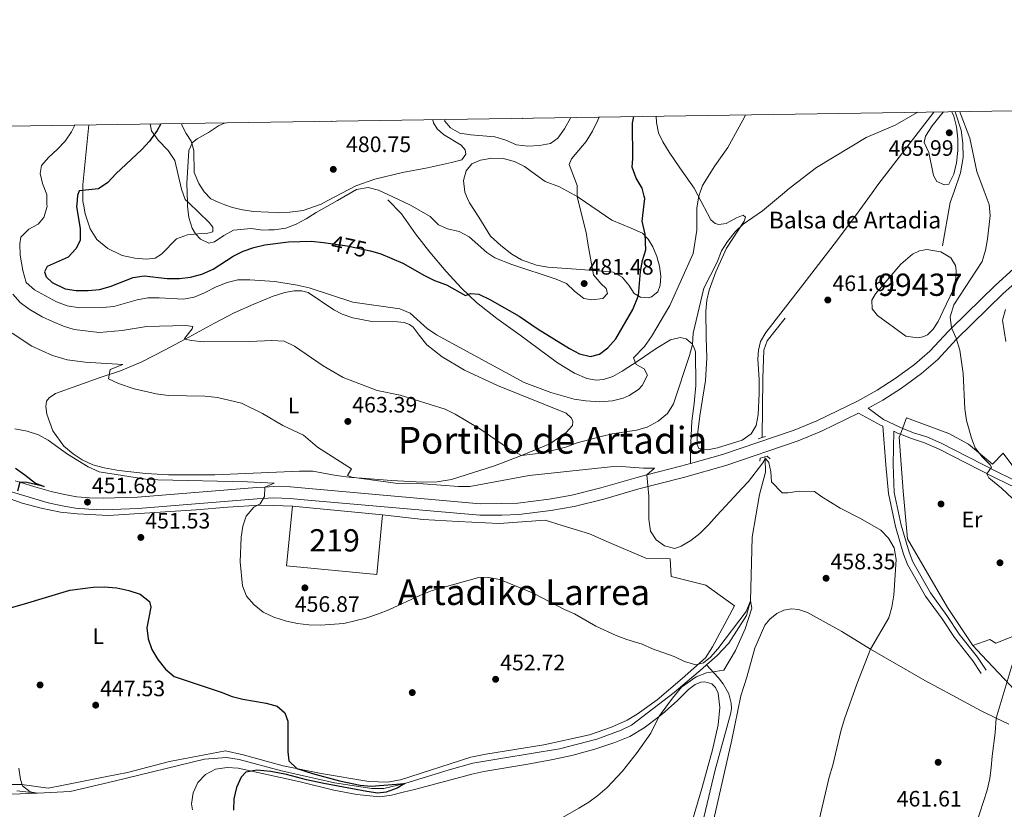
# Model space of a CAD drawing. Extents: x 600968 to 607878, y 710867 to 715597.
# Drawn here: x 604686 to 605128, y 715242 to 715597 of the extents above; entities that cross this region are included whole.
import ezdxf
from ezdxf.enums import TextEntityAlignment as Align

# ---------------------------------------------------------------- set-up
doc = ezdxf.new("R2010")
doc.units = 0
doc.header["$MEASUREMENT"] = 0
for name, pattern in [('DGN Style 2', [84.73873, 50.843238, -33.895492]), ('DGN Style 3', [118.634222, 84.73873, -33.895492]), ('DGN Style 5', [59.317111, 25.421619, -33.895492])]:
    doc.linetypes.add(name, pattern=pattern)
for name, color, linetype in [('Nivel 11', 7, 'Continuous'), ('Nivel 12', 7, 'Continuous'), ('Nivel 15', 7, 'Continuous'), ('Nivel 17', 7, 'Continuous'), ('Nivel 20', 7, 'Continuous'), ('Nivel 21', 7, 'Continuous'), ('Nivel 22', 7, 'Continuous'), ('Nivel 36', 7, 'Continuous'), ('Nivel 37', 7, 'Continuous'), ('Nivel 4', 7, 'Continuous'), ('Nivel 41', 7, 'Continuous'), ('Nivel 43', 7, 'Continuous'), ('Nivel 45', 7, 'Continuous'), ('Nivel 48', 7, 'Continuous'), ('Nivel 5', 7, 'Continuous'), ('Nivel 51', 7, 'Continuous'), ('Nivel 52', 7, 'Continuous'), ('Nivel 61', 7, 'Continuous'), ('Nivel 7', 7, 'Continuous')]:
    doc.layers.add(name, color=color, linetype=linetype)
doc.styles.add('Style-arial', font='arial.shx', dxfattribs={"bigfont": 'arialbig.shx'})
doc.styles.add('Style-ariali', font='ariali.shx', dxfattribs={"bigfont": 'arialibig.shx'})
doc.styles.add('Style-arialn', font='arialn.shx', dxfattribs={"bigfont": 'arialnbig.shx'})
doc.styles.add('Style-times', font='times.shx', dxfattribs={"bigfont": 'timesbig.shx'})

# ---------------------------------------------------------------- blocks, each defined once
blk = doc.blocks.new('5PATER')
at = {"layer": 'Nivel 7', "linetype": 'Continuous', "lineweight": 0}
h = blk.add_hatch(color=53, dxfattribs=at)
edge = h.paths.add_edge_path()
edge.add_ellipse((0, 0), major_axis=(-1.095731442945027, -1.110710700472634), ratio=0.9994222409660319, start_angle=0, end_angle=360)
blk = doc.blocks.new('5PERFI')
at = {"layer": 'Nivel 17', "linetype": 'Continuous', "lineweight": 0}
h = blk.add_hatch(color=7, dxfattribs=at)
edge = h.paths.add_edge_path()
edge.add_arc((0, 0), 1.55999999938624, 315.0000000018422, 675.0000000018422)

msp = doc.modelspace()

# ---------------------------------------------------------------- linework, layer by layer
at = {"layer": 'Nivel 11', "color": 142, "linetype": 'DGN Style 3', "lineweight": 13}
for points in [[(605105.896, 715555.2890000001, 464.5), (605108.6669999999, 715547.0549999999, 464.411), (605109.413, 715541.2420000001, 464.293), (605109.4369999999, 715534.764, 464.293), (605108.311, 715527.804, 464.293), (605105.3899999999, 715519.463, 464.144), (605103.6950000001, 715514.619, 464.058), (605100.1799999999, 715495.165, 463.234)], [(605029.6300000001, 715462.747, 462.075), (605021.6000000001, 715452.49, 461.186), (605020.1340000001, 715448.3910000001, 461.037), (605019.7280000001, 715435.669, 460.296), (605019.3559999999, 715409.139, 460)], [(605020.5730000001, 715400.476, 459.851), (605020.6640000001, 715399.619, 460), (605020.9310000001, 715393.548, 458.813), (605018.1159999999, 715383.6429999999, 458.072), (605014.9450000001, 715364.527, 457.182), (605014.2039999999, 715335.9110000001, 455), (605012.3899999999, 715329.3389999999, 454.258), (605004.388, 715316.8999999999, 454.406), (604999.2380000001, 715311.4240000001, 454.258), (604994.473, 715307.2220000001, 454.258)], [(604994.473, 715307.2220000001, 454.258), (604992.5760000001, 715305.55, 454.258), (604979.9029999999, 715294.7590000001, 453.813), (604960.825, 715280.185, 453.072), (604956.2050000001, 715277.848, 452.775), (604945.2479999999, 715273.817, 452.479), (604928.506, 715269.5220000001, 452.182), (604903.1270000001, 715265.3060000001, 451.886), (604889.6799999999, 715263.0449999999, 450.848), (604879.088, 715260.158, 450.403), (604859.186, 715253.9639999999, 450), (604849.8200000001, 715251.6610000001, 449.555), (604844.409, 715251.781, 449.555), (604827.5789999999, 715254.318, 449.11), (604803.8800000001, 715259.7080000001, 448.962), (604784.9299999999, 715264.78, 448.665), (604779.2250000001, 715265.655, 448.369), (604769.365, 715264.96, 448.22), (604728.781, 715254.95, 447.034), (604709.1000000001, 715250.4269999999, 445.848), (604694.3970000001, 715249.5689999999, 445), (604685.1769999999, 715250.6840000001, 444.258)], [(605008.139, 715191.1610000001, 460.487), (605001.8200000001, 715198.4029999999, 460.196), (604995.6840000001, 715206.104, 459.143), (604993.369, 715209.861, 458.714), (604991.6570000001, 715214.649, 458.37), (604991.165, 715219.916, 458.121), (604991.5260000001, 715229.922, 457.917), (604993.26, 715238.753, 457.67), (604998.361, 715260.044, 456.934), (605005.158, 715285.0419999999, 456.638), (605005.5630000001, 715287.5079999999, 456.514), (605005.548, 715290.0290000001, 456.339), (605004.4469999999, 715294.226, 456.045), (605001.9439999999, 715298.6510000001, 456.048), (604999.608, 715301.578, 455.748), (604994.473, 715307.2220000001, 454.258)]]:
    msp.add_polyline3d(points, dxfattribs=at)
at = {"layer": 'Nivel 12', "color": 142, "linetype": 'Continuous', "lineweight": 0, "elevation": 463.094, "flags": 128}
msp.add_lwpolyline([(605100.3489999999, 715465.7409999999), (605098.2919999999, 715461.1740000001), (605096.031, 715457.7749999999), (605093.5090000001, 715455.2679999999), (605091.4569999999, 715454.2479999999), (605088.9639999999, 715453.8700000001), (605083.861, 715454.655), (605071.0970000001, 715463.9280000001), (605068.6440000001, 715466.9439999999), (605068.554, 715470.7069999999), (605070.176, 715473.54), (605081.5390000001, 715486.861), (605086.8060000001, 715491.3859999999), (605089.96, 715492.9469999999), (605093.1910000001, 715493.46), (605099.531, 715492.51), (605104.0179999999, 715489.679), (605106.014, 715486.378), (605106.389, 715484.0390000001), (605106.165, 715480.642), (605105.31, 715476.0619999999), (605100.3489999999, 715465.7409999999)], dxfattribs=at)
at = {"layer": 'Nivel 15', "color": 1, "linetype": 'Continuous', "lineweight": 13, "extrusion": (-0.001667447648532886, -0.01739180170600093, 0.999847360776513), "elevation": -12988.83035180864, "flags": 128}
msp.add_lwpolyline([(533814.4241108561, 769725.1697696559), (533814.4245443535, 769698.2116616769), (533773.8222105044, 769698.2116616771), (533773.8217770071, 769725.1697696559)], dxfattribs=at)
at = {"layer": 'Nivel 15', "color": 1, "linetype": 'Continuous', "lineweight": 13, "elevation": 461.446, "flags": 128}
msp.add_lwpolyline([(604808.723, 715378.3859999999), (604849.1399999999, 715374.5109999999)], dxfattribs=at)
at = {"layer": 'Nivel 20', "color": 7, "linetype": 'DGN Style 2', "lineweight": 0}
for points in [[(604597.159, 715416.7779999999, 446.92), (604609.5889999999, 715412.5830000001, 447.489), (604622.3090000001, 715407.584, 448.248), (604658.6950000001, 715390.388, 450.905), (604666.4469999999, 715387.284, 450.905), (604687.533, 715379.78, 451.19), (604696.146, 715377.4340000001, 451.379), (604704.7820000001, 715375.71, 451.379), (604712.2849999999, 715374.966, 451.759), (604726.227, 715374.1499999999, 451.949), (604765.5630000001, 715376.675, 453.941), (604779.852, 715377.915, 454.701), (604794.051, 715378.8119999999, 455.744), (604800.4280000001, 715378.7080000001, 456.598), (604808.723, 715378.3859999999, 457.073)], [(605081.3430000001, 715410.629, 461.425), (605084.1270000001, 715417.9709999999, 461.899), (605102.9990000001, 715410.905, 463.417), (605111.953, 715406.2, 464.651), (605122.642, 715397.163, 466.454), (605127.429, 715402.169, 466.928), (605135.2450000001, 715391.6030000001, 467.023), (605153.591, 715382.0120000001, 467.592), (605159.8729999999, 715377.085, 467.877), (605167.9010000001, 715376.6910000001, 468.636), (605173.547, 715377.7890000001, 470.155), (605174.983, 715372.49, 470.06)], [(605113.764, 715315.8559999999, 463.133), (605102.412, 715332.969, 461.33), (605084.479, 715363.743, 460.76), (605082.5260000001, 715385.1440000001, 461.14), (605080.754, 715409.345, 461.33), (605081.3430000001, 715410.629, 461.425)], [(604849.1399999999, 715374.5109999999, 458.305), (604867.389, 715372.443, 458.969), (604883.105, 715371.494, 459.348), (604901.402, 715370.547, 459.253), (604922.0619999999, 715372.024, 459.159), (604929.648, 715369.744, 458.869), (604942.0090000001, 715366.0290000001, 458.399), (604949.7050000001, 715362.459, 458.305), (604967.2450000001, 715355.065, 458.21), (604978.0700000001, 715354.7679999999, 458.305), (604978.5760000001, 715346.8759999999, 457.925), (604994.1740000001, 715343.0020000001, 457.545), (605006.949, 715333.712, 456.976), (604997.173, 715315.209, 456.596), (604993.939, 715310.3160000001, 456.026), (604983.578, 715301.041, 455.172), (604972.351, 715291.4750000001, 454.698), (604963.2890000001, 715285.139, 454.223), (604958.848, 715282.315, 454.223), (604951.8910000001, 715279.209, 454.223), (604941.8899999999, 715275.7849999999, 454.223), (604921.5179999999, 715271.264, 453.654), (604895.4809999999, 715267.074, 452.8), (604888.7509999999, 715265.713, 452.61), (604857.2550000001, 715255.6070000001, 451.566), (604851.452, 715254.631, 451.566), (604843.023, 715254.834, 451.566), (604821.675, 715258.4780000001, 450.712), (604804.621, 715261.929, 450.143), (604786.6780000001, 715266.7679999999, 449.858), (604778.7250000001, 715268.625, 449.479), (604753.598, 715263.8260000001, 448.435), (604734.8160000001, 715258.9199999999, 448.15), (604725.6030000001, 715257.1540000001, 448.15), (604705.3500000001, 715253.0079999999, 446.917), (604699.301, 715251.842, 446.157), (604687.4310000001, 715253.5549999999, 445.303), (604676.051, 715253.4720000001, 445.019)], [(605161.533, 715349.1240000001, 467.118), (605163.4010000001, 715341.622, 466.833), (605163.415, 715335.7139999999, 466.453), (605144.365, 715325.021, 465.789), (605124.1939999999, 715316.895, 464.081), (605121.405, 715318.5390000001, 463.607), (605113.764, 715315.8559999999, 463.133)], [(605200.612, 715243.425, 476.417), (605194.2609999999, 715246.4539999999, 475.374), (605187.2679999999, 715248.6030000001, 474.045), (605180.1910000001, 715249.943, 473.001), (605174.818, 715251.8640000001, 471.863), (605170.2990000001, 715255.1030000001, 471.293), (605163.5519999999, 715262.2620000001, 470.249), (605153.5260000001, 715273.017, 468.067), (605142.425, 715285.1270000001, 466.359), (605130.4720000001, 715298.19, 465.03), (605117.925, 715311.494, 463.987), (605113.764, 715315.8559999999, 463.133)]]:
    msp.add_polyline3d(points, dxfattribs=at)
at = {"layer": 'Nivel 21', "color": 1, "linetype": 'DGN Style 2', "lineweight": 0, "elevation": 460.444, "flags": 128}
for points in [[(605017.514, 715408.4990000001), (605019.3559999999, 715409.139)], [(605019.3559999999, 715409.139), (605020.915, 715409.682)]]:
    msp.add_lwpolyline(points, dxfattribs=at)
at = {"layer": 'Nivel 21', "color": 1, "linetype": 'DGN Style 2', "lineweight": 0, "extrusion": (0.08014698122160581, -0.1148219330612149, 0.9901476582253526), "elevation": -33197.28453073902, "flags": 128}
msp.add_lwpolyline([(905584.2156871934, 238028.8336271762), (905585.04007545, 238029.8905647347), (905587.1013903371, 238029.1764177358)], dxfattribs=at)
at = {"layer": 'Nivel 21', "color": 1, "linetype": 'DGN Style 2', "lineweight": 0, "extrusion": (0.08724769899343734, -0.1435309620615049, 0.9857924233580058), "elevation": -49441.66211425925, "flags": 128}
msp.add_lwpolyline([(888598.4271942126, 292910.0612239618), (888599.4566369653, 292909.7754554922), (888599.9734755037, 292908.0132165966)], dxfattribs=at)
at = {"layer": 'Nivel 21', "color": 7, "linetype": 'DGN Style 3', "lineweight": 0}
for points in [[(604987.2579999999, 715397.51, 460.327), (605001.5449999999, 715401.523, 460.506), (605033.6939999999, 715412.4809999999, 460.859), (605043.824, 715416.6869999999, 461.094), (605062.051, 715425.5290000001, 461.565), (605070.9169999999, 715430.3319999999, 461.8), (605078.996, 715435.581, 462.389), (605087.6610000001, 715441.9070000001, 463.095), (605094.6059999999, 715447.8559999999, 463.801), (605102.869, 715456.906, 464.86), (605104.237, 715458.2380000001, 464.989), (605123.952, 715477.425, 466.861), (605132.041, 715484.7679999999, 467.685), (605140.4580000001, 715491.119, 468.155), (605178.419, 715517.2579999999, 469.214), (605183.4880000001, 715520.584, 469.335), (605193.189, 715526.949, 469.568), (605219.334, 715543.571, 470.274), (605230.685, 715549.7650000001, 470.391), (605242.6710000001, 715557.379, 471.04)], [(604851.584, 715515.71, 479.806), (604857.635, 715509.4439999999, 479.427), (604863.8759999999, 715500.506, 478.383), (604870.324, 715492.348, 476.865), (604877.6510000001, 715483.548, 476.011), (604884.5260000001, 715476.111, 475.251), (604891.2620000001, 715469.729, 474.872), (604900.372, 715462.538, 474.682), (604910.9169999999, 715455.023, 474.303), (604927.588, 715442.612, 473.069), (604935.2660000001, 715438.0150000001, 472.689), (604940.831, 715435.6599999999, 472.689), (604944.8840000001, 715434.8729999999, 472.595), (604948.2380000001, 715435.227, 472.5), (604952.45, 715436.5249999999, 472.31), (604956.6799999999, 715438.942, 471.646), (604963.773, 715443.5419999999, 469.843), (604971.817, 715449.149, 468.229), (604978.3289999999, 715452.9950000001, 467.091), (604982.5449999999, 715454.044, 466.237), (604985.2579999999, 715453.4569999999, 465.667), (604987.9920000001, 715451.2220000001, 465.288), (604988.9820000001, 715448.865, 464.976), (604989.5, 715447.6340000001, 464.813), (604989.663, 715432.4920000001, 462.916), (604988.926, 715424.429, 462.346), (604987.784, 715416.4850000001, 461.872), (604987.298, 715403.48, 461.208), (604987.2579999999, 715397.51, 460.327)], [(605066.953, 715422.3319999999, 461.52), (605073.79, 715417.246, 461.52), (605081.173, 715413.747, 461.425), (605082.415, 715413.254, 461.425), (605087.304, 715411.3189999999, 461.425), (605093.159, 715409.4809999999, 461.899), (605099.605, 715406.665, 462.658), (605124.4820000001, 715393.865, 465.6), (605131.1240000001, 715390.618, 466.169), (605145.828, 715384.9169999999, 466.644), (605151.834, 715382.1640000001, 466.928), (605155.314, 715379.9070000001, 467.402), (605159.122, 715376.3800000001, 467.592), (605169.986, 715369.307, 468.636)], [(605073.4110000001, 715414.2860000001, 461.508), (605074.815, 715396.858, 460.938), (605075.9750000001, 715384.03, 460.938), (605079.119, 715369.237, 460.559), (605082.6969999999, 715356.9070000001, 460.653), (605084.479, 715352.227, 460.653), (605092.6100000001, 715338.065, 460.843), (605100.0490000001, 715327.8360000001, 461.602), (605105.54, 715319.466, 461.748), (605113.8300000001, 715309.03, 464.341), (605117.622, 715303.277, 464.354)], [(604684.435, 715389.7239999999, 450.15), (604686.5490000001, 715389.0760000001, 450.262), (604693.2339999999, 715387.0320000001, 450.62), (604700.533, 715384.9240000001, 450.856), (604706.587, 715383.5989999999, 451.091), (604712.152, 715382.605, 451.327), (604717.7930000001, 715382.0860000001, 451.68), (604723.9890000001, 715381.919, 451.915), (604739.2849999999, 715382.399, 452.503), (604792.6100000001, 715386.712, 454.622), (604796.372, 715386.942, 454.968), (604800.274, 715387.182, 455.328), (604807.902, 715387.0079999999, 455.445), (604816.071, 715386.2220000001, 456.034), (604892.9639999999, 715379.4550000001, 458.505), (604902.601, 715379.486, 458.623), (604909.8389999999, 715379.7760000001, 458.858), (604923.915, 715381.5630000001, 459.094), (604934.02, 715383.3090000001, 459.211), (604947.017, 715386.531, 459.564), (604962.7849999999, 715391.122, 459.917), (604967.69, 715392.3800000001, 460.003), (604982.783, 715396.253, 460.271), (604987.2579999999, 715397.51, 460.327)]]:
    msp.add_polyline3d(points, dxfattribs=at)
at = {"layer": 'Nivel 21', "color": 7, "linetype": 'Continuous', "lineweight": 0}
for points in [[(605066.953, 715422.3319999999, 461.52), (605073.5490000001, 715425.906, 461.8), (605081.9180000001, 715431.3430000001, 462.389), (605090.8570000001, 715437.869, 463.095), (605098.1939999999, 715444.1540000001, 463.801), (605106.567, 715453.325, 464.86), (605127.4780000001, 715473.675, 466.861), (605135.327, 715480.801, 467.685), (605143.469, 715486.9439999999, 468.155), (605181.291, 715512.9880000001, 469.214), (605193.078, 715520.7220000001, 469.498), (605195.9820000001, 715522.6270000001, 469.568), (605221.95, 715539.1370000001, 470.274), (605233.3, 715545.3300000001, 470.391), (605249.034, 715555.325, 471.215), (605251.429, 715557.513, 471.311)], [(604682.746, 715384.8600000001, 450.15), (604691.7679999999, 715382.1000000001, 450.62), (604699.2679999999, 715379.9340000001, 450.856), (604705.584, 715378.551, 451.091), (604711.463, 715377.5009999999, 451.327), (604717.4880000001, 715376.9469999999, 451.68), (604724.0009999999, 715376.771, 451.915), (604739.574, 715377.26, 452.503), (604792.976, 715381.5789999999, 454.622), (604800.3740000001, 715382.033, 455.328), (604807.5970000001, 715381.868, 455.445), (604815.6000000001, 715381.098, 456.034), (604892.747, 715374.3090000001, 458.505), (604902.713, 715374.341, 458.623), (604910.267, 715374.6440000001, 458.858), (604924.6780000001, 715376.473, 459.094), (604935.0789999999, 715378.27, 459.211), (604948.3559999999, 715381.5619999999, 459.564), (604964.1440000001, 715386.158, 459.917), (604984.119, 715391.283, 460.271), (605003.0730000001, 715396.6070000001, 460.506), (605035.513, 715407.665, 460.859), (605045.936, 715411.9920000001, 461.094), (605062.639, 715420.095, 461.52), (605072.503, 715414.717, 461.52), (605073.4110000001, 715414.2860000001, 461.508)], [(605119.8400000001, 715304.7390000001, 464.354), (605115.983, 715310.5900000001, 464.341), (605107.6950000001, 715321.024, 461.748), (605102.2350000001, 715329.3459999999, 461.602), (605094.842, 715339.5120000001, 460.843), (605086.8870000001, 715353.368, 460.653), (605085.2180000001, 715357.7509999999, 460.653), (605081.6969999999, 715369.8840000001, 460.559), (605078.6059999999, 715384.4269999999, 460.938), (605078.084, 715397.06, 460.938), (605078.3600000001, 715411.94, 461.508), (605080.0430000001, 715411.1440000001, 461.425), (605081.3430000001, 715410.629, 461.425)], [(605081.3430000001, 715410.629, 461.425), (605086.3559999999, 715408.6440000001, 461.425), (605092.1640000001, 715406.821, 461.899), (605098.3870000001, 715404.102, 462.658), (605123.21, 715391.3289999999, 465.6), (605129.9070000001, 715388.0560000001, 466.169), (605144.922, 715381.1270000001, 466.644), (605149.6240000001, 715378.202, 466.928), (605152.1170000001, 715375.3729999999, 466.928), (605153.5590000001, 715372.065, 467.023), (605157.7, 715359.523, 467.403), (605161.533, 715349.1240000001, 467.118)]]:
    msp.add_polyline3d(points, dxfattribs=at)
at = {"layer": 'Nivel 22', "color": 30, "linetype": 'DGN Style 5', "lineweight": 30, "elevation": 475, "flags": 128}
msp.add_lwpolyline([(604824.841, 715496.3060000001), (604833.2690000001, 715495.1200000001), (604843.622, 715492.8900000001), (604843.75, 715492.852)], dxfattribs=at)
at = {"layer": 'Nivel 36', "color": 92, "linetype": 'Continuous', "lineweight": 0}
for points in [[(604971.79, 715553.24, 473.134), (604971.936, 715550.371, 472.962), (604972.8389999999, 715545.8800000001, 472.726), (604974.7849999999, 715541.807, 472.608), (604977.665, 715537.162, 472.138), (604982.496, 715530.048, 471.079), (604988.902, 715520.923, 470.137), (604990.551, 715517.8130000001, 469.879), (604996.435, 715506.7239999999, 468.96), (604998.372, 715505.1810000001, 468.607), (604999.9839999999, 715504.712, 468.49), (605003.2779999999, 715505.1640000001, 468.137), (605007.8049999999, 715507.7339999999, 466.96), (605010.8729999999, 715508.831, 466.254), (605011.8430000001, 715507.9510000001, 465.43), (605011.2849999999, 715506.122, 465.312), (605003.3289999999, 715494.027, 464.841), (604998.618, 715483.463, 464.724), (604995.5519999999, 715475.183, 465.008), (604994.581, 715470.817, 465.008), (604994.0860000001, 715465.804, 465.008), (604994.206, 715453.9890000001, 464.818), (604994.6340000001, 715444.9140000001, 463.775), (604993.9550000001, 715434.737, 462.636), (604991.3910000001, 715418.875, 461.972), (604990.209, 715409.189, 461.213), (604990.25, 715405.987, 461.118), (604990.9569999999, 715404.192, 461.118), (604994.851, 715403.682, 461.213), (604999.318, 715404.548, 461.213), (605010.345, 715407.9240000001, 461.118), (605014.506, 715410.807, 461.023), (605016.6980000001, 715414.504, 460.928), (605017.537, 715419.3970000001, 460.928), (605018.0360000001, 715428.95, 460.833), (605017.9880000001, 715435.169, 460.928), (605017.4029999999, 715444.3659999999, 461.687), (605017.6640000001, 715448.287, 462.161), (605018.577, 715452.28, 462.351), (605021.075, 715456.2919999999, 462.541), (605037.5630000001, 715477.618, 463.205), (605051.6810000001, 715495.8659999999, 462.862), (605061.202, 715508.51, 463.332), (605068.656, 715518.935, 463.771), (605071.1969999999, 715522.4890000001, 463.921), (605096.406, 715555.1440000001, 464.9)], [(604744.9310000001, 715549.773, 473.696), (604745.5660000001, 715546.7010000001, 474.411), (604748.628, 715542.513, 475.588), (604753.0290000001, 715537.8300000001, 476.53), (604755.9739999999, 715533.3300000001, 477.472), (604759.021, 715520.558, 479.238), (604760.6410000001, 715515.966, 479.944), (604762.128, 715514.533, 480.106), (604771.412, 715505.5970000001, 481.122), (604773.0970000001, 715503.507, 481.122), (604773.1170000001, 715501.3459999999, 481.122), (604770.908, 715500.7390000001, 481.004), (604767.791, 715500.666, 480.886), (604761.784, 715500.1240000001, 480.062), (604756.855, 715498.341, 479.238), (604750.1340000001, 715491.361, 478.178), (604747.212, 715489.564, 477.943), (604743.1159999999, 715489.128, 477.943), (604738.0719999999, 715489.658, 478.061), (604732.395, 715490.821, 477.943), (604725.9920000001, 715493.9750000001, 477.707), (604721.02, 715497.9950000001, 477.001), (604718.129, 715502.7749999999, 476.648), (604715.8430000001, 715509.4510000001, 476.294), (604715.0430000001, 715513.8570000001, 475.82), (604714.8500000001, 715514.9240000001, 475.706), (604714.8600000001, 715522.426, 474.999), (604717.4820000001, 715549.3530000001, 471.553)], [(604871.7749999999, 715551.7110000001, 482.862), (604872.058, 715550.325, 482.909), (604873.673, 715547.666, 482.909), (604876.521, 715545.087, 483.027), (604884.3700000001, 715540.335, 483.262), (604886.2550000001, 715538.1429999999, 483.262), (604886.439, 715536.233, 483.262), (604884.689, 715533.706, 483.262), (604880.05, 715532.4310000001, 483.262), (604869.318, 715530.135, 482.674), (604858.058, 715528.0150000001, 481.733), (604845.6410000001, 715524.983, 481.026), (604837.1399999999, 715522.0430000001, 480.438), (604824.706, 715515.432, 480.817), (604821.717, 715513.8430000001, 480.909), (604813.649, 715510.909, 481.262), (604807.5819999999, 715510.1669999999, 481.733), (604802.3090000001, 715509.9920000001, 482.439), (604798.014, 715510.176, 482.804), (604791.256, 715510.4680000001, 483.38), (604786.4299999999, 715511.256, 483.616), (604781.8470000001, 715512.327, 483.498), (604778.467, 715513.446, 483.027), (604775.5179999999, 715514.726, 482.86), (604772.223, 715516.1570000001, 482.674), (604769.182, 715519.4199999999, 482.674), (604766.7490000001, 715523.129, 482.32), (604764.781, 715528.054, 481.967), (604764.4880000001, 715537.9569999999, 480.79), (604763.436, 715542.007, 480.201), (604761.102, 715545.4410000001, 479.141), (604759.26, 715548.949, 478.67), (604759.0290000001, 715549.9880000001, 478.636)], [(604892.3090000001, 715508.031, 483.145), (604888.1980000001, 715514.416, 483.262), (604887.334, 715516.331, 483.262), (604886.057, 715519.165, 483.262), (604885.4210000001, 715524.369, 483.145), (604886.618, 715528.7380000001, 483.145), (604889.223, 715531.8330000001, 483.145), (604893.021, 715533.5889999999, 483.145), (604898.192, 715534.4410000001, 483.145), (604903.2849999999, 715534.304, 483.145), (604908.2720000001, 715532.994, 483.145), (604912.7509999999, 715530.719, 483.145), (604922.1440000001, 715523.923, 482.792), (604928.506, 715521.523, 481.85), (604936.729, 715517.041, 480.091), (604937.3130000001, 715516.723, 479.967), (604952.0009999999, 715506.709, 477.731), (604960.696, 715503.111, 475.966), (604965.699, 715500.844, 475.378), (604968.3030000001, 715498.077, 474.907), (604970.423, 715494.685, 474.436), (604972.22, 715490.2919999999, 474.436), (604973.301, 715486.0449999999, 474.436), (604973.919, 715481.4820000001, 474.436), (604973.659, 715477.467, 474.341), (604972.6100000001, 715474.469, 474.246), (604969.747, 715472.193, 474.246), (604968.352, 715471.8330000001, 474.436), (604964.804, 715472.0360000001, 474.625), (604962.014, 715473.804, 475.479), (604959.5730000001, 715477.473, 476.144), (604956.666, 715481.0430000001, 477.092), (604952.564, 715483.2609999999, 478.136), (604938.088, 715484.4750000001, 481.268), (604923.304, 715485.4979999999, 482.786), (604918.1599999999, 715486.521, 482.596), (604911.507, 715488.861, 482.596), (604907.152, 715491.355, 482.691), (604902.19, 715495.21, 482.976), (604897.6259999999, 715499.442, 483.166), (604892.3090000001, 715508.031, 483.145)], [(604869.077, 715450.6869999999, 468.69), (604875.8319999999, 715445.3319999999, 468.216), (604885.952, 715439.3670000001, 467.836), (604900.75, 715432.466, 467.836), (604931.5079999999, 715420.0179999999, 467.742), (604933.899, 715417.8400000001, 467.742), (604934.479, 715416.324, 467.742), (604934.284, 715414.5179999999, 467.742), (604931.493, 715411.466, 467.647), (604924.1570000001, 715406.396, 466.318), (604911.4750000001, 715401.1030000001, 465.274), (604899.4070000001, 715396.47, 464.42), (604880.1130000001, 715390.315, 462.617), (604873.69, 715389.206, 462.048), (604867.0050000001, 715389.183, 461.858), (604853.25, 715389.908, 461.194), (604839.8200000001, 715390.9510000001, 460.552), (604835.3829999999, 715391.2960000001, 460.34), (604828.3130000001, 715392.139, 459.771), (604817.872, 715393.9950000001, 459.106), (604811.869, 715394.105, 458.727), (604773.9839999999, 715392.4380000001, 456.829), (604763.909, 715392.371, 456.734), (604753.273, 715392.483, 456.544), (604743.004, 715393.0050000001, 456.355), (604730.8589999999, 715394.3729999999, 455.785), (604724.344, 715395.595, 455.69), (604719.2890000001, 715396.9299999999, 455.595), (604714.5660000001, 715399.077, 455.595), (604710.395, 715401.854, 455.595), (604706.3090000001, 715405.2220000001, 455.69), (604701.3060000001, 715412.217, 456.26), (604698.6300000001, 715419.615, 457.209), (604698.1510000001, 715423.091, 457.493), (604698.5560000001, 715425.429, 457.778), (604699.625, 715426.966, 457.968), (604702.554, 715428.9010000001, 457.968), (604722.4890000001, 715436.0590000001, 460.15), (604731.747, 715439.132, 461.574), (604741.1799999999, 715443.1710000001, 462.712), (604751.4380000001, 715448.3090000001, 464.041), (604760.6440000001, 715453.318, 465.135), (604773.7960000001, 715460.4750000001, 466.698), (604782.663, 715465.004, 467.931), (604791.506, 715468.973, 468.88), (604800.105, 715472.5349999999, 469.26), (604805.433, 715474.158, 469.45), (604809.497, 715474.926, 469.45), (604812.8230000001, 715474.9680000001, 469.544), (604815.787, 715474.26, 469.544), (604827.3630000001, 715466.354, 469.07), (604831.0260000001, 715464.4110000001, 468.975), (604835.8670000001, 715462.763, 468.88), (604844.439, 715461.131, 468.88), (604855.8219999999, 715461.0279999999, 469.07), (604858.842, 715460.756, 469.165), (604861.2790000001, 715459.885, 469.165), (604862.9739999999, 715458.601, 469.165), (604865.601, 715454.996, 469.165), (604869.077, 715450.6869999999, 468.69)], [(604997.7150000001, 715237.9180000001, 458.966), (605005.8090000001, 715273.6270000001, 458.017), (605009.879, 715293.3630000001, 457.733), (605012.4780000001, 715301.6059999999, 457.733), (605016.0430000001, 715314.619, 457.922), (605020.513, 715324.9380000001, 458.207), (605022.8729999999, 715327.6429999999, 458.207), (605025.9809999999, 715330.1699999999, 458.207), (605029.102, 715331.7339999999, 458.207), (605032.4839999999, 715332.337, 458.207), (605035.598, 715332.0349999999, 458.207), (605039.72, 715330.6259999999, 458.207), (605055.0660000001, 715322.209, 458.682), (605067.8870000001, 715314.1640000001, 459.441)], [(605067.8870000001, 715314.1640000001, 459.441), (605092.29, 715300.2339999999, 460.864), (605104.565, 715293.5819999999, 462.762), (605117.2479999999, 715286.6540000001, 464.185), (605124.226, 715283.3090000001, 464.706), (605129.9510000001, 715280.5660000001, 465.134)], [(604764, 715242.2, 449.477), (604763.4990000001, 715244.868, 449.477), (604764.307, 715249.76, 449.572), (604766.3319999999, 715254.3570000001, 449.667), (604769.7679999999, 715258.0090000001, 449.572), (604774.247, 715260.3360000001, 449.572), (604779.4610000001, 715261.1799999999, 449.572), (604784.4709999999, 715260.871, 449.572), (604812.257, 715254.6969999999, 450.141), (604827.2930000001, 715251.034, 450.331), (604837.611, 715249.0819999999, 450.426), (604848.0109999999, 715247.9720000001, 450.806), (604853.163, 715248.784, 450.995), (604858.4639999999, 715250.0959999999, 450.995), (604863.548, 715251.3430000001, 451.375), (604884.281, 715256.8330000001, 451.849), (604889.2080000001, 715258.1710000001, 452.324), (604894.5419999999, 715259.327, 452.324), (604914.308, 715262.628, 453.652), (604924.825, 715264.598, 453.843), (604934.0360000001, 715266.4880000001, 454.033), (604944.355, 715269.3260000001, 454.318), (604953.335, 715272.3330000001, 454.507), (604960.0160000001, 715275.1240000001, 454.602), (604966.4650000001, 715279.0009999999, 454.887), (604973.1410000001, 715284.0090000001, 455.118), (604974.689, 715285.1699999999, 455.172), (604981.2679999999, 715291.0689999999, 455.456), (604986.365, 715296.1410000001, 455.646), (604989.354, 715298.325, 455.836), (604991.858, 715299.477, 455.931), (604993.692, 715299.5, 456.026), (604996.7509999999, 715298.6059999999, 456.215), (604998.419, 715297.0730000001, 456.215), (604999.6329999999, 715294.507, 456.215), (605000.4010000001, 715288.0179999999, 456.405), (604999.628, 715280.327, 456.5), (604997.1610000001, 715269.0079999999, 456.5), (604992.315, 715251.6869999999, 456.785), (604982.7790000001, 715219.2550000001, 457.828)]]:
    msp.add_polyline3d(points, dxfattribs=at)
at = {"layer": 'Nivel 4', "color": 30, "linetype": 'Continuous', "lineweight": 30, "flags": 128}
for points, elevation in [([(604749.706, 715549.8459999999), (604748.131, 715546.9140000001), (604744.717, 715542.0830000001), (604741.2180000001, 715538.264), (604729.6300000001, 715527.3940000001), (604725.9839999999, 715523.5730000001), (604721.875, 715520.7080000001), (604713.1669999999, 715519.815), (604712.351, 715517.7579999999), (604712.074, 715513.815), (604712.0009999999, 715512.7690000001), (604713.6599999999, 715502.723), (604713.5360000001, 715497.4720000001), (604711.585, 715493.7520000001), (604708.156, 715490.092), (604698.835, 715485.828), (604697.6259999999, 715483.423), (604698.389, 715481.156), (604701.071, 715478.6869999999), (604706.8910000001, 715475.838), (604711.844, 715475.1570000001), (604717.163, 715475.037), (604722.1939999999, 715475.537), (604727.017, 715476.854), (604737.362, 715480.9550000001), (604742.3060000001, 715481.7050000001), (604752.605, 715480.5279999999), (604758.078, 715480.5360000001), (604763.0430000001, 715481.115), (604768.115, 715482.48), (604773.209, 715484.6599999999), (604782.2069999999, 715490.423), (604786.717, 715492.72), (604791.4850000001, 715494.398), (604796.4450000001, 715495.581), (604807.0009999999, 715496.898), (604817.159, 715497.175), (604822.74, 715496.602), (604824.841, 715496.3060000001)], 475), ([(604843.75, 715492.852), (604848.4169999999, 715491.473), (604858.203, 715487.354), (604867.9580000001, 715481.7579999999), (604872.459, 715479.581), (604877.899, 715477.656), (604886.2960000001, 715472.788), (604888.584, 715473.8130000001), (604892.382, 715473.426), (604897.2010000001, 715471.1240000001), (604910.435, 715463.5260000001), (604918.9110000001, 715457.726), (604932.933, 715449.068), (604937.442, 715446.7), (604942.433, 715445.4580000001), (604946.3999999999, 715446.504), (604950.1570000001, 715449.351), (604953.712, 715453.439), (604961.439, 715466.5090000001), (604963.973, 715472.913), (604964.8319999999, 715483.5590000001), (604965.7010000001, 715488.5449999999), (604967.196, 715493.321), (604966.905, 715500.3970000001), (604965.611, 715506.1780000001), (604966.717, 715516.3770000001), (604966.435, 715517.467), (604965.5349999999, 715520.956), (604962.8729999999, 715525.5109999999), (604961.038, 715530.389), (604961.44, 715534.2820000001), (604961.2550000001, 715550.138), (604961.817, 715553.087)], 475), ([(604684.6000000001, 715395.335), (604688.804, 715392.466), (604693.5789999999, 715388.6710000001), (604697.5160000001, 715387.1669999999), (604689.666, 715389.05), (604686.5490000001, 715389.0760000001), (604685.479, 715385.1440000001)], 450), ([(604667.3700000001, 715328.6259999999), (604688.615, 715334.558), (604708.935, 715340.727), (604719.3729999999, 715342.0390000001), (604724.4280000001, 715342.111), (604730.068, 715341.744), (604735.432, 715340.506), (604740.4909999999, 715338.8300000001), (604744.6370000001, 715335.649), (604745.2919999999, 715333.0449999999), (604743.4199999999, 715323.817), (604744.1070000001, 715318.788), (604745.79, 715314.0800000001), (604748.352, 715309.632), (604751.9299999999, 715305.2679999999), (604755.7050000001, 715301.9809999999), (604776.815, 715294.9510000001), (604781.753, 715293.0249999999), (604786.587, 715291.747), (604797.0290000001, 715289.986), (604801.858, 715288.7039999999), (604805.4169999999, 715285.74), (604806.7720000001, 715281.9639999999), (604806.7590000001, 715268.131), (604807.1869999999, 715264.1200000001), (604810.7760000001, 715260.683), (604817.771, 715258.409), (604829.8459999999, 715255.118), (604839.1070000001, 715253.2720000001), (604844.091, 715252.825), (604859.186, 715253.9639999999), (604855.6669999999, 715251.929), (604850.8500000001, 715250.1570000001), (604847.05, 715249.7039999999), (604842.1030000001, 715250.345), (604822.9029999999, 715253.9480000001), (604815.132, 715255.5760000001), (604806.146, 715257.949), (604799.101, 715259.2890000001), (604792.811, 715259.892), (604787.888, 715259.075), (604785.7609999999, 715256.817), (604783.7280000001, 715252.25), (604782.4720000001, 715247.1400000001), (604782.3570000001, 715242.068)], 450)]:
    msp.add_lwpolyline(points, dxfattribs=dict(at, elevation=elevation))
at = {"layer": 'Nivel 5', "color": 30, "linetype": 'Continuous', "lineweight": 0, "flags": 128}
for points, elevation in [([(604683.3840000001, 715473.5020000001), (604686.6440000001, 715469.7280000001), (604690.6880000001, 715466.669), (604696.575, 715463.3130000001), (604701.1939999999, 715461.227), (604706.1440000001, 715459.1159999999), (604710.9210000001, 715457.638), (604722.165, 715456.2110000001), (604732.477, 715457.088), (604743.3999999999, 715458.9709999999), (604760.9950000001, 715459.3829999999), (604764.172, 715458.9880000001), (604763.7509999999, 715457.8630000001), (604760.3570000001, 715453.622), (604760.6440000001, 715453.318), (604763.513, 715452.608), (604768.683, 715452.0519999999), (604789.453, 715452.256), (604799.5220000001, 715452.696), (604805, 715452.331), (604809.631, 715450.0889999999), (604822.494, 715441.236), (604831.4539999999, 715436.064), (604846.7660000001, 715430.2280000001), (604857.0549999999, 715428.121), (604877.2849999999, 715421.912), (604881.7919999999, 715419.6680000001), (604892.8230000001, 715413.031), (604905.1610000001, 715404.463), (604911.4750000001, 715401.1030000001), (604921.321, 715402.315), (604931.825, 715404.908), (604936.4820000001, 715406.729), (604947.2509999999, 715409.646), (604952.149, 715410.7660000001), (604963.074, 715412.4610000001), (604967.8840000001, 715413.8090000001), (604972.7339999999, 715416.51), (604976.942, 715419.946), (604979.682, 715424.1910000001), (604986.7749999999, 715445.976), (604988.0800000001, 715450.906), (604988.4850000001, 715455.8900000001), (604993.213, 715476.128), (604999.1950000001, 715487.869), (605001.216, 715492.868), (605003.8700000001, 715497.104), (605007.315, 715501.4169999999), (605010.8929999999, 715504.909), (605019.51, 715510.8019999999), (605028.4839999999, 715518.358), (605031.4180000001, 715520.8289999999), (605043.7350000001, 715530.277), (605066.048, 715543.7690000001), (605079.044, 715549.2779999999), (605087.881, 715554.352), (605089.206, 715555.034)], 465), ([(604711.24, 715549.2579999999), (604709.754, 715546.209), (604706.9110000001, 715541.9990000001), (604703.354, 715538.2720000001), (604699.5730000001, 715534.942), (604696.325, 715531.156), (604695.672, 715527.503), (604696.7620000001, 715523.1440000001), (604698.6680000001, 715518.1880000001), (604698.7220000001, 715513.6229999999), (604698.733, 715512.7860000001), (604697.337, 715507.783), (604694.781, 715504.8829999999), (604690.5419999999, 715502.6540000001), (604686.9850000001, 715498.9890000001), (604686.5, 715495.952), (604686.7080000001, 715490.9550000001), (604687.8600000001, 715484.0050000001), (604689.4199999999, 715478.7380000001), (604693.1200000001, 715475.375), (604703.0279999999, 715469.9569999999), (604707.8400000001, 715468.152), (604713.3230000001, 715467.352), (604723.7320000001, 715467.4210000001), (604728.7380000001, 715467.9880000001), (604739.088, 715470.916), (604744, 715471.8459999999), (604749.051, 715471.869), (604759.8570000001, 715471.182), (604764.756, 715472.1769999999), (604769.3729999999, 715474.101), (604774.5249999999, 715476.781), (604779.477, 715478.648), (604784.314, 715479.929), (604789.622, 715479.9099999999), (604800.8019999999, 715479.1699999999), (604810.898, 715477.558), (604816.2010000001, 715476.3200000001), (604835.862, 715469.8019999999), (604856.9340000001, 715466.8910000001), (604861.53, 715464.9210000001), (604869.237, 715458.031), (604873.3319999999, 715455.1610000001), (604912.6470000001, 715433.834), (604924.673, 715429.3360000001), (604935.155, 715426.361), (604940.3899999999, 715425.5449999999), (604946.5430000001, 715425.223), (604952.246, 715425.5719999999), (604957.057, 715426.794), (604959.8019999999, 715428.0320000001), (604963.8570000001, 715430.764), (604965.5279999999, 715432.521), (604967.9569999999, 715437.092), (604966.49, 715439.935), (604962.9199999999, 715441.9410000001), (604961.7620000001, 715444.912), (604966.561, 715449.9739999999), (604969.754, 715454.4010000001), (604977.908, 715468.3570000001), (604988.368, 715491.712), (604990.1499999999, 715502.1059999999), (604990.1470000001, 715512.1950000001), (604991.0220000001, 715517.423), (604991.159, 715517.8219999999), (604992.646, 715522.152), (604998.1540000001, 715530.987), (605003.997, 715539.2550000001), (605011.5689999999, 715553.1329999999), (605011.8870000001, 715553.852)], 470), ([(605104.409, 715555.2660000001), (605105.2990000001, 715553.327), (605106.4580000001, 715548.463), (605107.169, 715543.142), (605107.1710000001, 715537.835), (605106.52, 715532.3659999999), (605105.2420000001, 715527.2550000001), (605103.1359999999, 715522.73), (605101.06, 715522.4380000001), (605097.7649999999, 715523.9909999999), (605096.2420000001, 715526.7139999999), (605094.169, 715536.925), (605091.9650000001, 715541.4480000001), (605092.605, 715544.274), (605095.5560000001, 715548.9180000001), (605099.763, 715554.1969999999), (605100.6950000001, 715555.21)], 465), ([(605107.929, 715555.3200000001), (605108.1030000001, 715554.72), (605112.4269999999, 715543.3500000001), (605115.6229999999, 715528.4720000001), (605118.946, 715519.6570000001), (605121.189, 715513.712), (605121.558, 715508.723), (605120.4750000001, 715498.1200000001), (605119.4580000001, 715493.2239999999), (605117.946, 715488.146), (605105.28, 715468.618), (605103.629, 715463.352), (605104.217, 715458.2949999999), (605106.2930000001, 715453.6780000001), (605108.0460000001, 715448.2860000001), (605109.4720000001, 715437.905), (605110.2239999999, 715421.993), (605110.9880000001, 715416.729), (605113.2790000001, 715408.798), (605114.926, 715404.49), (605118.0760000001, 715400.5360000001), (605121.6089999999, 715396.8740000001), (605122.162, 715395.906), (605120.1780000001, 715392.909), (605120.9979999999, 715391.0290000001), (605126.629, 715386.4739999999), (605134.182, 715379.456)], 465), ([(604778.538, 715550.2860000001), (604775.6429999999, 715548.9720000001), (604771.085, 715545.9010000001), (604766.119, 715543.067), (604764.0260000001, 715541.4750000001), (604762.381, 715537.855), (604761.4920000001, 715523.0900000001), (604761.744, 715514.5279999999), (604761.7930000001, 715512.896), (604762.345, 715507.784), (604763.7930000001, 715502.9990000001), (604765.2919999999, 715500.567), (604767.48, 715498.087), (604771.2890000001, 715496.2930000001), (604773.8670000001, 715496.94), (604777.97, 715499.6910000001), (604782.3670000001, 715502.1089999999), (604790.3289999999, 715502.913), (604795.462, 715502.19), (604798.257, 715502.267), (604800.52, 715502.331), (604805.784, 715503.092), (604810.466, 715504.844), (604814.994, 715507.22), (604819.46, 715510.0719999999), (604828.9110000001, 715515.4920000001), (604837.4340000001, 715520.381), (604842.7110000001, 715521.223), (604847.388, 715520.092), (604856.355, 715515.8859999999), (604861.716, 715513.3729999999), (604870.557, 715508.3589999999), (604874.226, 715504.5590000001), (604878.358, 715502.71), (604883.56, 715501.496), (604887.9680000001, 715499.125), (604895.9739999999, 715492.118), (604899.5719999999, 715489.712), (604907.0719999999, 715486.8219999999), (604926.997, 715480.1740000001), (604931.604, 715478.2320000001), (604935.213, 715474.744), (604939.422, 715471.5020000001), (604942.9739999999, 715470.926), (604947.935, 715471.5449999999), (604950.0900000001, 715473.753), (604949.503, 715475.922), (604947.1100000001, 715478.193), (604943.825, 715482.193), (604941.2790000001, 715496.162), (604941.2380000001, 715496.385), (604940.398, 715501.1470000001), (604936.4140000001, 715517.0360000001), (604936.3840000001, 715517.159), (604936.385, 715522.1699999999), (604932.858, 715531.575), (604933.9280000001, 715534.183), (604940.51, 715541.959), (604943.379, 715546.5290000001), (604945.55, 715551.1359999999), (604946.227, 715552.8489999999)], 480), ([(604826.314, 715551.017), (604826.142, 715550.9850000001), (604820.889, 715550.9340000001)], 480), ([(604876.8740000001, 715551.7890000001), (604877.081, 715551.0079999999), (604879.5959999999, 715548.024), (604883.828, 715545.7139999999), (604888.753, 715544.8500000001), (604899.5290000001, 715543.9839999999), (604904.4269999999, 715542.456), (604909.271, 715540.4950000001), (604914.2380000001, 715539.8999999999), (604919.5800000001, 715540.1610000001), (604924.5349999999, 715541.0719999999), (604927.7690000001, 715543.375), (604930.8200000001, 715547.588), (604933.52, 715552.655)], 485), ([(604911.9950000001, 715552.3260000001), (604912.1300000001, 715552.28), (604916.496, 715552.348), (604916.571, 715552.396)], 490), ([(605128.432, 715466.6089999999), (605127.1359999999, 715461.767), (605128.567, 715452.2320000001)], 470), ([(604683.0360000001, 715456.003), (604691.943, 715450.146), (604701.264, 715445.962), (604707.6939999999, 715444.004), (604715.855, 715442.9890000001), (604732.7220000001, 715441.962), (604727.031, 715439.587), (604726.2760000001, 715435.4110000001), (604730.815, 715433.3189999999), (604737.8389999999, 715430.9569999999), (604747.659, 715428.683), (604753.102, 715428.058), (604769.432, 715427.7320000001), (604775.1300000001, 715427.1669999999), (604785.871, 715424.6059999999), (604795.341, 715419.939), (604804.4099999999, 715414.52), (604813.669, 715410.2220000001), (604820.0190000001, 715404.8929999999), (604835.3030000001, 715395.0889999999), (604833.4439999999, 715392.1410000001), (604835.382, 715391.358), (604856.057, 715388.5390000001), (604867.388, 715388.3470000001), (604883.263, 715387.1200000001), (604888.2609999999, 715387.226), (604914.9180000001, 715392.0660000001), (604951.3740000001, 715396.078), (604956.3589999999, 715396.146), (604966.1229999999, 715395.334), (604971.1599999999, 715395.399), (604967.69, 715392.3800000001), (604968.5549999999, 715382.9210000001), (604968.628, 715372.5519999999), (604969.3189999999, 715367.1499999999), (604971.8559999999, 715363.264), (604975.622, 715360.5760000001), (604980.1780000001, 715359.3900000001), (604983.088, 715360.423), (604987.433, 715362.896), (604991.4269999999, 715366.104), (604995.527, 715370.098), (604999.068, 715374.1939999999), (605006.838, 715382.55), (605010.206, 715386.294), (605013.203, 715389.4639999999), (605019.7390000001, 715397.804), (605020.6640000001, 715399.619), (605020.95, 715399.5279999999), (605022.2990000001, 715397.932), (605023.2069999999, 715393.7679999999), (605023.5490000001, 715389.3119999999), (605028.3570000001, 715384.344), (605030.825, 715384.281), (605036.034, 715385.1070000001), (605042.868, 715385.0050000001), (605045.6769999999, 715382.868), (605054.281, 715377.409), (605063.469, 715372.834), (605072.5530000001, 715367.6640000001), (605076.0819999999, 715364.04), (605078.524, 715359.6780000001), (605079.385, 715354.3970000001), (605078.4010000001, 715338.3840000001), (605077.5360000001, 715333.0860000001), (605076.105, 715328.2790000001), (605067.8870000001, 715314.1640000001), (605061.8559999999, 715298.4809999999), (605056.3459999999, 715282.919), (605054.6740000001, 715277.487), (605051.1359999999, 715262.2280000001), (605049.466, 715256.834), (605044.4720000001, 715235.7350000001)], 460), ([(604684.3289999999, 715413.118), (604689.879, 715412.0079999999), (604694.8759999999, 715410.3300000001), (604699.3160000001, 715408.03), (604707.879, 715401.753), (604717.1370000001, 715396.0619999999), (604722.0800000001, 715393.7620000001), (604743.108, 715390.534), (604748.44, 715390.122), (604788.683, 715389.3289999999), (604800.6340000001, 715388.612), (604796.372, 715386.942), (604796.2380000001, 715382.773), (604794.3530000001, 715379.452), (604791.5120000001, 715377.923), (604788.0179999999, 715373.898), (604786.4580000001, 715369.463), (604785.8119999999, 715364.503), (604785.2960000001, 715353.3400000001), (604786.4280000001, 715342.6570000001), (604788.162, 715337.97), (604791.649, 715334.061), (604795.6140000001, 715330.767), (604800.476, 715328.5460000001), (604806.1610000001, 715326.7390000001), (604811.0530000001, 715325.709), (604816.1810000001, 715325.132), (604821.3589999999, 715324.9439999999), (604831.8600000001, 715325.7), (604841.712, 715328.1159999999), (604847.352, 715330.128), (604852.021, 715331.915), (604866.2139999999, 715338.4550000001), (604871.3500000001, 715340.5109999999), (604891.7380000001, 715346.2450000001), (604896.835, 715346.435), (604901.7409999999, 715345.4709999999), (604916.7660000001, 715339.351), (604930.7280000001, 715332.067), (604935.307, 715330.0560000001), (604944.7550000001, 715324.5970000001), (604953.9650000001, 715320.3470000001), (604958.7649999999, 715318.4950000001), (604965.6329999999, 715316.406), (604970.21, 715314.3929999999), (604979.946, 715310.868), (604984.575, 715308.75), (604989.5700000001, 715307.26), (604993.0419999999, 715308.05), (604996.182, 715310.578), (604999.513, 715314.307), (605012.1510000001, 715331.0560000001), (605014.2039999999, 715335.9110000001), (605014.682, 715332.5830000001), (605011.6969999999, 715323.315), (605007.463, 715313.584), (605002.1969999999, 715304.811), (604994.406, 715303.5900000001), (604989.7760000001, 715301.76), (604983.2660000001, 715297.152), (604979.128, 715292.199), (604973.22, 715284.1300000001), (604969.4410000001, 715276.622), (604963.372, 715267.9469999999), (604956.7860000001, 715259.544), (604949.808, 715252.179), (604945.7320000001, 715248.5800000001), (604941.702, 715245.619), (604937.192, 715242.905), (604927.0349999999, 715237.084)], 455), ([(605131.477, 715307.1270000001), (605124.226, 715283.3090000001), (605123.8130000001, 715276.6359999999), (605122.4539999999, 715266.22), (605122.121, 715261.19), (605121.5, 715256.229), (605120.2949999999, 715251.041), (605115.283, 715235.6780000001)], 465), ([(604686.104, 715260.906), (604686.7919999999, 715255.753), (604687.699, 715252.9040000001), (604691.1540000001, 715250.274), (604694.3970000001, 715249.5689999999), (604678.8910000001, 715249.0120000001)], 445)]:
    msp.add_lwpolyline(points, dxfattribs=dict(at, elevation=elevation))
at = {"layer": 'Nivel 51', "color": 7, "linetype": 'Continuous', "lineweight": 0, "elevation": 463.094, "flags": 128}
msp.add_lwpolyline([(605100.3489999999, 715465.7409999999), (605105.31, 715476.0619999999), (605106.165, 715480.642), (605106.389, 715484.0390000001), (605106.014, 715486.378), (605104.0179999999, 715489.679), (605099.531, 715492.51), (605093.1910000001, 715493.46), (605089.96, 715492.9469999999), (605086.8060000001, 715491.3859999999), (605081.5390000001, 715486.861), (605070.176, 715473.54), (605068.554, 715470.7069999999), (605068.6440000001, 715466.9439999999), (605071.0970000001, 715463.9280000001), (605083.861, 715454.655), (605088.9639999999, 715453.8700000001), (605091.4569999999, 715454.2479999999), (605093.5090000001, 715455.2679999999), (605096.031, 715457.7749999999), (605098.2919999999, 715461.1740000001)], close=True, dxfattribs=at)
at = {"layer": 'Nivel 52', "color": 1, "linetype": 'Continuous', "lineweight": 13}
msp.add_3dface([(604808.723, 715378.3859999999, 461.446), (604806.1510000001, 715351.5549999999, 460.975), (604846.568, 715347.6799999999, 460.975), (604849.1399999999, 715374.5109999999, 461.446)], dxfattribs=at)
at = {"layer": 'Nivel 61', "color": 7, "linetype": 'Continuous', "lineweight": 0, "flags": 128}
msp.add_lwpolyline([(601035.56, 710867.22), (604456.9299999999, 710917.75), (607878.3, 710969.99), (607842.44, 713283.26), (607806.55, 715596.56), (604387.46, 715544.31), (600968.3500000001, 715493.74), (601001.96, 713180.48)], close=True, dxfattribs=at)

# ---------------------------------------------------------------- block references
at = {"layer": 'Nivel 17', "color": 7, "linetype": 'Continuous', "lineweight": 0}
for p in [(605099.581, 715379.344, 461.902), (604695.631, 715298.175, 445.889), (604862.49, 715294.7520000001, 451.82), (605098.2860000001, 715263.4839999999, 462.495)]:
    msp.add_blockref('5PERFI', p, dxfattribs=at)
at = {"layer": 'Nivel 7', "color": 53, "linetype": 'Continuous', "lineweight": 0}
for p in [(605103.2590000001, 715545.8319999999, 465.992), (604827.0800000001, 715529.4310000001, 480.745), (604939.5760000001, 715478.217, 481.48), (605048.8049999999, 715470.8389999999, 461.612), (604833.6070000001, 715416.361, 463.391), (604716.868, 715380.176, 451.68), (604740.798, 715364.3430000001, 451.532), (605125.9979999999, 715352.966, 462.205), (605048.0320000001, 715346.0360000001, 458.35), (604814.3500000001, 715341.75, 456.87), (604899.8570000001, 715300.7209999999, 452.716), (604720.55, 715289.119, 447.528)]:
    msp.add_blockref('5PATER', p, dxfattribs=at)

# ---------------------------------------------------------------- texts
at = {"layer": 'Nivel 37', "color": 92, "linetype": 'Continuous', "lineweight": 0, "style": 'Style-arialn'}
for s, p in [('L', (604809.2851597834, 715423.4890009998, 461.583)), ('Er', (605113.4538385228, 715372.436001, 462.628)), ('L', (604721.6791597833, 715320.088001, 448.459))]:
    msp.add_text(s, height=7.000002, dxfattribs=at).set_placement(p, align=Align.MIDDLE_CENTER)
at = {"layer": 'Nivel 41', "color": 7, "linetype": 'Continuous', "lineweight": 0, "style": 'Style-arial'}
for s, p in [('480.75', (604832.8160000001, 715537.1810000001, 480.745)), ('465.99', (605076.057, 715535.4880000001, 465.992)), ('481.48', (604941.5619999999, 715482.217, 481.48)), ('461.61', (605050.8840000001, 715474.8389999999, 461.612)), ('463.39', (604835.592, 715420.361, 463.391)), ('451.68', (604718.854, 715384.176, 451.68)), ('451.53', (604742.784, 715368.3430000001, 451.532)), ('458.35', (605050.0179999999, 715350.0360000001, 458.35)), ('456.87', (604809.8030000001, 715330.967, 456.87)), ('452.72', (604901.908, 715304.7209999999, 452.716)), ('447.53', (604722.5360000001, 715293.119, 447.528)), ('461.61', (605079.706, 715243.6529999999, 461.612))]:
    msp.add_text(s, height=7.000002, dxfattribs=at).set_placement(p)
at = {"layer": 'Nivel 41', "color": 7, "linetype": 'Continuous', "lineweight": 0, "style": 'Style-ariali'}
msp.add_text('475', height=7.000002, rotation=347.8444073468604, dxfattribs=at).set_placement((604834.1516490348, 715494.9296928446, 475), align=Align.MIDDLE_CENTER)
at = {"layer": 'Nivel 43', "color": 7, "linetype": 'Continuous', "lineweight": 0, "style": 'Style-times'}
msp.add_text('Balsa de Artadia', height=7.5, dxfattribs=at).set_placement((605022.3700000001, 715502.936, 464.613))
at = {"layer": 'Nivel 45', "color": 7, "linetype": 'Continuous', "lineweight": 0, "style": 'Style-times'}
for s, height, p in [('Portillo de Artadia', 12, (604925.426919922, 715407.919, 466.555)), ('Artadiko Larrea', 11.499996, (604912.5762108478, 715339.783998, 454.936))]:
    msp.add_text(s, height=height, dxfattribs=at).set_placement(p, align=Align.MIDDLE_CENTER)
at = {"layer": 'Nivel 48', "color": 7, "linetype": 'Continuous', "lineweight": 0, "style": 'Style-arialn'}
msp.add_text('99437', height=10.000002, dxfattribs=at).set_placement((605090.2617296064, 715477.6770009999, 463.094), align=Align.MIDDLE_CENTER)
at = {"layer": 'Nivel 48', "color": 1, "linetype": 'Continuous', "lineweight": 0, "style": 'Style-arialn'}
msp.add_text('219', height=10.000002, dxfattribs=at).set_placement((604827.646660008, 715363.0330009998, 455.727), align=Align.MIDDLE_CENTER)

doc.saveas('drawing.dxf')
